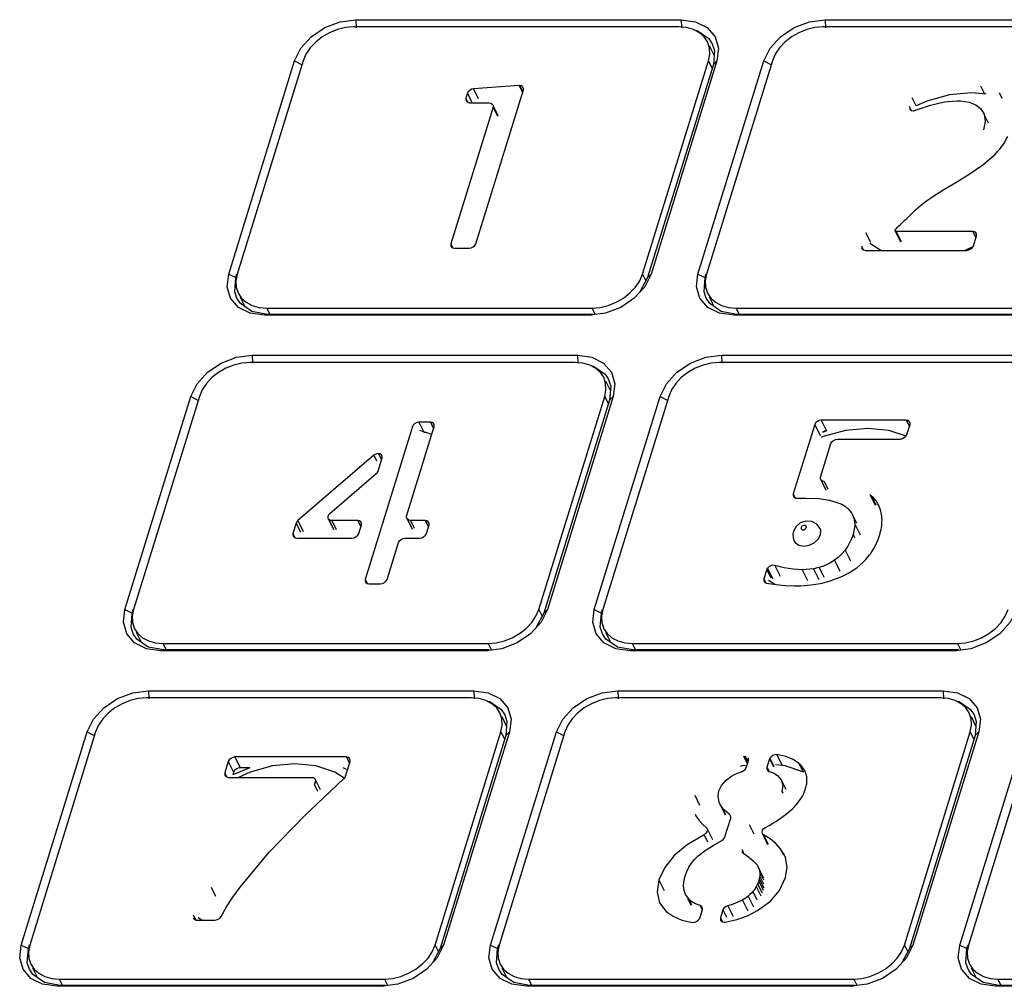
# Model space of a CAD drawing. Units: millimetres. Extents: x 136 to 1051, y 36 to 740.
# Drawn here: x 901 to 935, y 77 to 111 of the extents above; entities that cross this region are included whole.
import ezdxf

# ---------------------------------------------------------------- set-up
doc = ezdxf.new("R2010")
doc.units = ezdxf.units.MM
doc.header["$LTSCALE"] = 69.3
doc.layers.get('0').update_dxf_attribs({"linetype": 'CONTINUOUS'})
doc.layers.add('06___PRT_ALL_SURFS', color=7, linetype='CONTINUOUS')

msp = doc.modelspace()

# ---------------------------------------------------------------- linework, layer by layer
at = {"color": 7, "linetype": 'Continuous'}
for p, q in [((911.676, 110.7545), (912.2154, 110.8242)), ((912.2154, 110.8242), (912.228, 110.5432)), ((912.2154, 110.8242), (923.4524, 110.8242)), ((923.4524, 110.8242), (923.465, 110.5432)), ((927.8867, 110.7545), (928.4261, 110.8242)), ((928.4261, 110.8242), (928.4387, 110.5432)), ((928.4261, 110.8242), (939.663, 110.8242)), ((923.9166, 110.4627), (924.006, 110.4467)), ((924.006, 110.4467), (924.4052, 110.1715)), ((924.4052, 110.1715), (924.5272, 109.9879)), ((924.5272, 109.9879), (924.6015, 109.7597)), ((910.0985, 109.3986), (910.3167, 109.8391)), ((924.6015, 109.7597), (924.5649, 109.2742)), ((924.7422, 109.839), (924.6881, 109.3986)), ((926.3092, 109.3986), (926.5274, 109.8391)), ((907.8231, 102.0353), (910.0985, 109.3986)), ((910.0985, 109.3986), (910.3438, 109.2742)), ((924.5649, 109.2742), (922.2895, 101.911)), ((924.6881, 109.3986), (922.4127, 102.0353)), ((924.0338, 102.0353), (926.3092, 109.3986)), ((924.3934, 109.3986), (924.5222, 109.136)), ((924.6881, 109.3986), (924.5649, 109.2742)), ((926.3092, 109.3986), (926.5544, 109.2742)), ((917.8568, 108.5483), (917.9748, 108.3078)), ((917.8722, 108.5491), (917.9809, 108.3275)), ((933.7941, 108.5414), (933.9184, 108.2882)), ((916.0688, 108.2831), (916.0144, 108.107)), ((916.0688, 108.2831), (916.2134, 107.9884)), ((916.2781, 108.4349), (916.4421, 108.1006)), ((916.3588, 103.0783), (918.0023, 108.3965)), ((932.7158, 108.2245), (931.9389, 108.0124)), ((933.4871, 108.2963), (932.7158, 108.2245)), ((933.9849, 108.2471), (933.4871, 108.2963)), ((934.4356, 108.3078), (934.5291, 108.1173)), ((916.0144, 108.107), (916.08, 107.9733)), ((916.087, 107.9679), (916.1448, 107.9547)), ((916.1448, 107.9547), (916.823, 107.9547)), ((931.3307, 107.8308), (931.3966, 107.6966)), ((931.4236, 108.1314), (931.5559, 107.8618)), ((931.9389, 108.0124), (931.5682, 107.8422)), ((916.9533, 107.8022), (915.4936, 103.0783)), ((916.9533, 107.8022), (917.1049, 107.4933)), ((931.4033, 107.6915), (931.4611, 107.6783)), ((931.5167, 107.6855), (931.5457, 107.6945)), ((933.7976, 107.7536), (933.8893, 107.6206)), ((933.9486, 107.3113), (933.8968, 107.0178)), ((934.2541, 106.1291), (934.2708, 106.1451)), ((932.53, 104.9562), (932.9401, 105.2014)), ((929.8219, 103.4747), (929.9871, 103.138)), ((933.5264, 103.5065), (930.8782, 103.5065)), ((930.8782, 103.5065), (931.0487, 103.1591)), ((933.5264, 103.5065), (933.6353, 103.2846)), ((915.4936, 103.0783), (915.5593, 102.9444)), ((933.5491, 103.0059), (933.6567, 103.354)), ((915.566, 102.9392), (915.6237, 102.9261)), ((915.6237, 102.9261), (916.1346, 102.9261)), ((929.677, 103.0059), (929.7429, 102.8717)), ((929.7496, 102.8665), (929.8074, 102.8534)), ((929.8074, 102.8534), (933.3245, 102.8534)), ((933.2683, 102.862), (933.5368, 102.9853)), ((907.8231, 102.0353), (908.0683, 101.911)), ((908.0683, 101.911), (908.1077, 102.0384)), ((922.118, 102.0353), (922.2315, 101.804)), ((922.4127, 102.0353), (922.2895, 101.911)), ((924.0338, 102.0353), (924.279, 101.911)), ((924.279, 101.911), (924.3184, 102.0384)), ((908.0318, 101.4255), (908.0683, 101.911)), ((922.2895, 101.911), (922.026, 101.4255)), ((924.2425, 101.4255), (924.279, 101.911)), ((908.1061, 101.1973), (908.0318, 101.4255)), ((924.3168, 101.1973), (924.2425, 101.4255)), ((908.2281, 101.0137), (908.1061, 101.1973)), ((908.6273, 100.7385), (908.2281, 101.0137)), ((924.4387, 101.0137), (924.3168, 101.1973)), ((924.838, 100.7385), (924.4387, 101.0137)), ((908.5625, 100.6794), (908.1577, 100.8819)), ((909.0589, 100.6096), (908.5625, 100.6794)), ((909.1683, 100.642), (908.6273, 100.7385)), ((909.1363, 100.8603), (909.2435, 100.642)), ((920.8353, 100.6794), (920.2958, 100.6096)), ((920.3733, 100.8603), (920.4749, 100.6532)), ((924.7732, 100.6794), (924.3684, 100.8819)), ((925.2696, 100.6096), (924.7732, 100.6794)), ((925.379, 100.642), (924.838, 100.7385)), ((925.347, 100.8603), (925.4542, 100.642)), ((920.2958, 100.6096), (909.0589, 100.6096)), ((920.4052, 100.642), (909.1683, 100.642)), ((920.2958, 100.6096), (920.4052, 100.642)), ((936.5065, 100.6096), (925.2696, 100.6096)), ((936.6159, 100.642), (925.379, 100.642)), ((908.0934, 99.1612), (908.6328, 99.231)), ((908.6328, 99.231), (908.6454, 98.95)), ((908.6328, 99.231), (919.8698, 99.231)), ((919.8698, 99.231), (919.8824, 98.95)), ((924.3041, 99.1612), (924.8435, 99.231)), ((924.8435, 99.231), (936.0805, 99.231)), ((924.8435, 99.231), (924.8561, 98.95)), ((920.334, 98.8694), (920.4234, 98.8535)), ((920.4234, 98.8535), (920.8226, 98.5783)), ((920.8226, 98.5783), (920.9446, 98.3947)), ((920.9446, 98.3947), (921.0189, 98.1664)), ((906.516, 97.8053), (906.7341, 98.2458)), ((921.0189, 98.1664), (920.9824, 97.681)), ((921.1597, 98.2458), (921.1056, 97.8053)), ((922.7266, 97.8053), (922.9448, 98.2458)), ((904.2405, 90.4421), (906.516, 97.8053)), ((906.516, 97.8053), (906.7612, 97.681)), ((920.9824, 97.681), (918.7069, 90.3177)), ((921.1056, 97.8053), (918.8301, 90.4421)), ((920.4512, 90.4421), (922.7266, 97.8053)), ((920.8108, 97.8053), (920.9397, 97.5428)), ((921.1056, 97.8053), (920.9824, 97.681)), ((922.7266, 97.8053), (922.9718, 97.681)), ((931.2284, 96.9873), (928.291, 96.9873)), ((928.291, 96.9873), (928.474, 96.6143)), ((931.2284, 96.9873), (931.3371, 96.7657)), ((914.1685, 96.7649), (912.5362, 91.4827)), ((913.9687, 93.6721), (914.9245, 96.7649)), ((914.3927, 96.9172), (914.5758, 96.5442)), ((914.7943, 96.9172), (914.3927, 96.9172)), ((914.8358, 96.495), (914.4207, 96.6312)), ((914.7943, 96.9172), (914.903, 96.6956)), ((928.0663, 96.8347), (927.3257, 94.4379)), ((928.0663, 96.8347), (928.2494, 96.4618)), ((928.472, 96.619), (928.3346, 96.5615)), ((929.1332, 96.6312), (928.3563, 96.4192)), ((931.2509, 96.4869), (931.3584, 96.8347)), ((928.3563, 96.4192), (928.2841, 96.3861)), ((928.8498, 96.3344), (931.0266, 96.3344)), ((928.2648, 95.0157), (928.6252, 96.1821)), ((912.8314, 95.7727), (910.2138, 93.5144)), ((912.8314, 95.7727), (912.9238, 95.5843)), ((912.9841, 95.229), (913.1242, 95.6826)), ((912.9939, 95.8351), (913.1028, 95.6132)), ((911.3144, 93.7625), (912.9216, 95.1387)), ((928.2635, 94.9631), (928.2648, 95.0157)), ((928.2723, 94.939), (928.2635, 94.9631)), ((928.3894, 94.8634), (928.5198, 94.5977)), ((927.3257, 94.4379), (927.3903, 94.3062)), ((927.4088, 94.2941), (927.4722, 94.2858)), ((927.4722, 94.2858), (927.5688, 94.2912)), ((929.9651, 94.4187), (930.1482, 94.0458)), ((930.0211, 94.3712), (930.1745, 94.0587)), ((930.2809, 94.0334), (930.2451, 94.1)), ((930.2968, 93.9995), (930.2809, 94.0334)), ((911.2858, 93.5494), (911.264, 93.5771)), ((911.2858, 93.5494), (911.4536, 93.2074)), ((913.9678, 93.6186), (913.9687, 93.6721)), ((913.9762, 93.5963), (913.9678, 93.6186)), ((910.152, 93.4244), (910.0407, 93.0642)), ((910.152, 93.4244), (910.3042, 93.1143)), ((910.2138, 93.5144), (910.3968, 93.1415)), ((911.3823, 93.5197), (911.5348, 93.2088)), ((912.2784, 93.5197), (911.3823, 93.5197)), ((912.2784, 93.5197), (912.3873, 93.2978)), ((912.3151, 93.0642), (912.4087, 93.3672)), ((914.0991, 93.5196), (914.2279, 93.2571)), ((914.614, 93.5196), (914.0991, 93.5196)), ((914.614, 93.5196), (914.7229, 93.2977)), ((914.6508, 93.0644), (914.7443, 93.3671)), ((927.7599, 93.5002), (927.5666, 93.433)), ((929.4485, 93.3933), (929.6316, 93.0203)), ((910.0407, 93.0642), (910.1063, 92.9305)), ((910.1134, 92.9251), (910.1712, 92.912)), ((910.1712, 92.912), (912.0906, 92.912)), ((913.9113, 92.9119), (914.4261, 92.9119)), ((929.3898, 93.0384), (929.4439, 92.9282)), ((913.2921, 91.4827), (913.6866, 92.7593)), ((929.1146, 92.4944), (929.2976, 92.1215)), ((926.4322, 91.8715), (926.6153, 91.4985)), ((926.6864, 91.9678), (926.8695, 91.5948)), ((928.0214, 91.8507), (928.2044, 91.4778)), ((928.2138, 91.894), (928.3767, 91.5623)), ((928.7466, 92.1437), (928.9296, 91.7707)), ((926.4081, 91.8234), (926.3086, 91.5013)), ((926.3086, 91.5013), (926.3744, 91.3671)), ((926.4081, 91.8234), (926.5498, 91.5347)), ((927.6375, 91.819), (927.8205, 91.446)), ((912.5362, 91.4827), (912.6021, 91.3483)), ((912.6086, 91.3433), (912.6662, 91.3302)), ((912.6662, 91.3302), (913.0678, 91.3302)), ((926.3162, 91.4201), (926.3458, 91.381)), ((926.3458, 91.381), (926.4057, 91.3519)), ((926.4725, 91.4561), (926.6907, 91.3162)), ((904.2405, 90.4421), (904.4858, 90.3177)), ((904.4492, 89.8323), (904.4858, 90.3177)), ((904.4858, 90.3177), (904.5251, 90.4452)), ((918.7069, 90.3177), (918.4434, 89.8323)), ((918.5354, 90.4421), (918.6489, 90.2108)), ((918.8301, 90.4421), (918.7069, 90.3177)), ((920.4512, 90.4421), (920.6964, 90.3177)), ((920.6599, 89.8323), (920.6964, 90.3177)), ((920.6964, 90.3177), (920.7358, 90.4452)), ((904.5235, 89.6041), (904.4492, 89.8323)), ((920.7342, 89.6041), (920.6599, 89.8323)), ((904.6455, 89.4204), (904.5235, 89.6041)), ((920.8562, 89.4204), (920.7342, 89.6041)), ((904.9799, 89.0862), (904.5751, 89.2887)), ((905.0447, 89.1453), (904.6455, 89.4204)), ((905.5857, 89.0487), (905.0447, 89.1453)), ((905.5538, 89.2671), (905.6609, 89.0487)), ((916.7907, 89.2671), (916.8923, 89.0599)), ((921.1906, 89.0862), (920.7858, 89.2887)), ((921.2554, 89.1453), (920.8562, 89.4204)), ((921.7964, 89.0487), (921.2554, 89.1453)), ((921.7644, 89.2671), (921.8716, 89.0487)), ((933.0014, 89.2671), (933.103, 89.0599)), ((905.4763, 89.0164), (904.9799, 89.0862)), ((916.7132, 89.0164), (905.4763, 89.0164)), ((916.8227, 89.0487), (905.5857, 89.0487)), ((917.2527, 89.0861), (916.7132, 89.0164)), ((916.7132, 89.0164), (916.8227, 89.0487)), ((921.687, 89.0164), (921.1906, 89.0862)), ((932.9239, 89.0164), (921.687, 89.0164)), ((933.0333, 89.0487), (921.7964, 89.0487)), ((933.4634, 89.0861), (932.9239, 89.0164)), ((932.9239, 89.0164), (933.0333, 89.0487)), ((904.5108, 87.568), (905.0503, 87.6377)), ((905.0503, 87.6377), (916.2872, 87.6377)), ((905.0503, 87.6377), (905.0629, 87.3568)), ((916.2872, 87.6377), (916.2998, 87.3568)), ((920.7215, 87.568), (921.2609, 87.6377)), ((921.2609, 87.6377), (932.4979, 87.6377)), ((921.2609, 87.6377), (921.2735, 87.3568)), ((932.4979, 87.6377), (932.5105, 87.3568)), ((916.7514, 87.2762), (916.8408, 87.2602)), ((916.8408, 87.2602), (917.24, 86.9851)), ((932.9621, 87.2762), (933.0515, 87.2602)), ((933.0515, 87.2602), (933.4507, 86.9851)), ((917.24, 86.9851), (917.362, 86.8014)), ((917.362, 86.8014), (917.4363, 86.5732)), ((933.4507, 86.9851), (933.5727, 86.8014)), ((933.5727, 86.8014), (933.647, 86.5732)), ((902.9334, 86.2121), (903.1515, 86.6526)), ((917.4363, 86.5732), (917.3998, 86.0878)), ((917.5771, 86.6525), (917.523, 86.2121)), ((919.144, 86.2121), (919.3622, 86.6526)), ((933.647, 86.5732), (933.6104, 86.0878)), ((933.7878, 86.6525), (933.7337, 86.2121)), ((900.658, 78.8488), (902.9334, 86.2121)), ((902.9334, 86.2121), (903.1786, 86.0878)), ((917.3998, 86.0878), (915.1244, 78.7245)), ((917.523, 86.2121), (915.2476, 78.8488)), ((916.8686, 78.8488), (919.144, 86.2121)), ((917.2282, 86.2121), (917.3571, 85.9496)), ((917.523, 86.2121), (917.3998, 86.0878)), ((919.144, 86.2121), (919.3893, 86.0878)), ((933.6104, 86.0878), (931.335, 78.7245)), ((933.7337, 86.2121), (931.4582, 78.8488)), ((933.0793, 78.8488), (935.3547, 86.2121)), ((933.4389, 86.2121), (933.5677, 85.9496)), ((933.7337, 86.2121), (933.6104, 86.0878)), ((925.6038, 85.3852), (925.7417, 85.1042)), ((925.6528, 85.3907), (925.7617, 85.1688)), ((926.7581, 85.4311), (926.9411, 85.0581)), ((907.8082, 85.1938), (907.6857, 84.7973)), ((907.8082, 85.1938), (907.9913, 84.8209)), ((908.0347, 85.3476), (908.2178, 84.9747)), ((911.8875, 85.3476), (908.0347, 85.3476)), ((911.863, 84.6903), (912.0186, 85.1938)), ((911.8875, 85.3476), (911.9971, 85.1242)), ((925.5507, 85.038), (925.4899, 85.0214)), ((925.7263, 85.0544), (925.5507, 85.038)), ((925.702, 84.9757), (925.7831, 85.2382)), ((926.5059, 85.2804), (926.4172, 84.9934)), ((926.5059, 85.2804), (926.6369, 85.0135)), ((926.5155, 85.3045), (926.6542, 85.022)), ((927.0488, 85.038), (926.7124, 85.0713)), ((927.6947, 84.826), (927.0488, 85.038)), ((927.5201, 85.1239), (927.6629, 84.8328)), ((907.6857, 84.7973), (907.7521, 84.662)), ((908.5568, 84.9747), (907.9618, 84.7256)), ((907.9913, 84.8209), (907.9618, 84.7256)), ((908.563, 84.826), (908.1657, 84.6435)), ((908.5568, 84.9747), (908.2178, 84.9747)), ((911.8982, 84.9199), (911.7736, 84.9747)), ((926.4172, 84.9934), (926.4904, 84.8444)), ((926.4247, 84.9094), (926.4458, 84.8789)), ((926.4458, 84.8789), (926.4972, 84.8477)), ((926.7111, 84.7553), (926.7941, 84.6955)), ((926.7941, 84.6955), (926.9198, 84.537)), ((927.7902, 84.6662), (927.7752, 84.7388)), ((907.7589, 84.6568), (907.8171, 84.6435)), ((907.8171, 84.6435), (910.6934, 84.6435)), ((910.4286, 83.3034), (911.8059, 84.6043)), ((910.773, 84.4086), (910.8936, 84.1629)), ((910.7809, 84.6204), (910.8114, 84.5853)), ((926.9198, 84.537), (926.9624, 84.3636)), ((926.9624, 84.3636), (926.9317, 84.1531)), ((923.9252, 84.0227), (924.091, 83.6849)), ((926.9317, 84.1531), (926.9606, 84.0943)), ((924.8555, 83.6129), (924.7852, 83.7239)), ((923.9323, 83.3703), (923.945, 83.3445)), ((923.9323, 83.3703), (923.9444, 83.3443)), ((923.9444, 83.3443), (923.9627, 83.3095)), ((924.9338, 83.5243), (924.8555, 83.6129)), ((924.8555, 83.6129), (924.981, 83.3572)), ((925.0257, 83.4396), (924.9338, 83.5243)), ((925.1278, 83.3572), (925.0257, 83.4396)), ((925.1573, 83.3209), (925.1278, 83.3572)), ((925.1278, 83.3572), (925.1479, 83.3163)), ((923.9627, 83.3095), (923.9805, 83.2795)), ((924.1916, 83.0243), (924.3271, 82.9031)), ((924.9635, 82.5859), (925.1636, 83.2333)), ((925.8047, 83.0111), (925.9606, 82.6934)), ((924.2427, 82.6568), (924.3636, 82.4104)), ((924.3545, 82.8687), (924.5375, 82.4957)), ((926.2575, 82.7014), (926.249, 82.7525)), ((926.2575, 82.7014), (926.4405, 82.3284)), ((926.5273, 82.5136), (926.3001, 82.6586)), ((926.3001, 82.6586), (926.4579, 82.337)), ((924.5545, 82.2909), (924.8577, 82.4654)), ((926.7207, 82.3571), (926.5273, 82.5136)), ((926.8775, 82.1897), (926.7207, 82.3571)), ((924.0401, 81.9283), (924.2798, 82.1127)), ((924.2798, 82.1127), (924.5545, 82.2909)), ((925.5427, 82.1634), (925.6017, 82.0433)), ((925.5848, 82.0351), (925.7759, 81.9013)), ((927.0141, 81.9753), (926.8775, 82.1897)), ((926.8775, 82.1897), (926.9888, 81.9629)), ((927.0579, 81.8731), (927.0141, 81.9753)), ((926.1387, 81.4919), (926.2981, 81.1671)), ((926.1615, 81.406), (926.1677, 81.3609)), ((926.1677, 81.3609), (926.2933, 81.105)), ((922.6858, 81.1069), (922.8689, 80.7339)), ((926.0947, 80.9629), (926.2457, 80.6553)), ((926.1307, 81.0616), (926.2864, 80.7444)), ((926.1571, 81.167), (926.1519, 81.1412)), ((926.1519, 81.1412), (926.3073, 80.8246)), ((926.165, 81.2176), (926.2919, 80.9591)), ((907.213, 80.8511), (907.364, 80.5434)), ((925.9281, 80.6954), (926.0659, 80.4145)), ((926.049, 80.8689), (926.2037, 80.5536)), ((922.7097, 80.3102), (922.9399, 80.0103)), ((923.8146, 80.3532), (923.7022, 80.4553)), ((923.7022, 80.4553), (923.8089, 80.2379)), ((925.5693, 80.4045), (925.7523, 80.0316)), ((925.7681, 80.5405), (925.9512, 80.1676)), ((924.0965, 79.7803), (924.1845, 80.0652)), ((924.1051, 80.2106), (924.178, 80.062)), ((924.8929, 80.0606), (924.8091, 79.7894)), ((924.8929, 80.0606), (925.0154, 79.8111)), ((925.0659, 80.2069), (925.2489, 79.8339)), ((906.5909, 79.7833), (906.6257, 79.7396)), ((906.5912, 79.8965), (906.6791, 79.7174)), ((906.6257, 79.7396), (906.6768, 79.7162)), ((906.7102, 79.7136), (907.3505, 79.7136)), ((906.769, 79.8053), (906.9007, 79.7208)), ((924.8091, 79.7894), (924.875, 79.6551)), ((924.8815, 79.6501), (924.9391, 79.6369)), ((900.658, 78.8488), (900.9032, 78.7245)), ((900.8666, 78.2391), (900.9032, 78.7245)), ((900.9032, 78.7245), (900.9426, 78.8519)), ((915.1244, 78.7245), (914.8608, 78.239)), ((914.9528, 78.8488), (915.0663, 78.6176)), ((915.2476, 78.8488), (915.1244, 78.7245)), ((916.8686, 78.8488), (917.1138, 78.7245)), ((917.0773, 78.2391), (917.1138, 78.7245)), ((917.1138, 78.7245), (917.1532, 78.8519)), ((931.335, 78.7245), (931.0715, 78.239)), ((931.1635, 78.8488), (931.277, 78.6176)), ((931.4582, 78.8488), (931.335, 78.7245)), ((933.0793, 78.8488), (933.3245, 78.7245)), ((933.288, 78.2391), (933.3245, 78.7245)), ((933.3245, 78.7245), (933.3639, 78.8519)), ((900.941, 78.0108), (900.8666, 78.2391)), ((917.1516, 78.0108), (917.0773, 78.2391)), ((933.3623, 78.0108), (933.288, 78.2391)), ((901.0629, 77.8272), (900.941, 78.0108)), ((917.2736, 77.8272), (917.1516, 78.0108)), ((933.4842, 77.8272), (933.3623, 78.0108)), ((901.3973, 77.4929), (900.9925, 77.6954)), ((901.4622, 77.552), (901.0629, 77.8272)), ((902.0031, 77.4555), (901.4622, 77.552)), ((901.9712, 77.6738), (902.0783, 77.4555)), ((913.2081, 77.6738), (913.3098, 77.4667)), ((917.608, 77.4929), (917.2032, 77.6954)), ((917.6728, 77.552), (917.2736, 77.8272)), ((918.2138, 77.4555), (917.6728, 77.552)), ((918.1819, 77.6738), (918.289, 77.4555)), ((929.4188, 77.6738), (929.5204, 77.4667)), ((933.8187, 77.4929), (933.4139, 77.6954)), ((933.8835, 77.552), (933.4842, 77.8272)), ((934.4245, 77.4555), (933.8835, 77.552)), ((934.3925, 77.6738), (934.4997, 77.4555)), ((901.8937, 77.4232), (901.3973, 77.4929)), ((913.1307, 77.4232), (901.8937, 77.4232)), ((913.2401, 77.4555), (902.0031, 77.4555)), ((913.6701, 77.4929), (913.1307, 77.4232)), ((913.1307, 77.4232), (913.2401, 77.4555)), ((918.1044, 77.4232), (917.608, 77.4929)), ((929.3413, 77.4232), (918.1044, 77.4232)), ((929.4508, 77.4555), (918.2138, 77.4555)), ((929.8808, 77.4929), (929.3413, 77.4232)), ((929.3413, 77.4232), (929.4508, 77.4555)), ((934.3151, 77.4232), (933.8187, 77.4929)), ((945.552, 77.4232), (934.3151, 77.4232)), ((945.6614, 77.4555), (934.4245, 77.4555))]:
    msp.add_line(p, q, dxfattribs=at)
for points in [[(910.3167, 109.8391), (910.6776, 110.2365), (911.1461, 110.552), (911.676, 110.7545)], [(923.4524, 110.8242), (923.9488, 110.7545), (924.3536, 110.5519)], [(924.3536, 110.5519), (924.627, 110.2365), (924.7422, 109.839)], [(926.5274, 109.8391), (926.8883, 110.2365), (927.3567, 110.552), (927.8867, 110.7545)], [(917.8722, 108.5491), (917.8672, 108.5489), (917.862, 108.5486), (916.2781, 108.4349)], [(917.9948, 108.4725), (917.9765, 108.5002), (917.9298, 108.5359), (917.8722, 108.5491)], [(916.2781, 108.4349), (916.2152, 108.4189), (916.1513, 108.3829), (916.0985, 108.3344), (916.0688, 108.2831)], [(918.0023, 108.3965), (918.0031, 108.4502), (917.9948, 108.4725)], [(916.0144, 108.107), (916.0135, 108.0535), (916.0218, 108.0314)], [(916.0218, 108.0314), (916.0402, 108.0036), (916.087, 107.9679)], [(916.823, 107.9547), (916.8808, 107.9415), (916.9275, 107.9058), (916.9459, 107.878)], [(916.9459, 107.878), (916.9542, 107.8557), (916.9533, 107.8022)], [(931.5457, 107.6945), (932.0642, 107.8701), (932.5458, 107.9828), (932.9785, 108.0216)], [(932.9785, 108.0216), (933.0186, 108.0212), (933.0589, 108.0201), (933.0994, 108.0185)], [(933.0994, 108.0185), (933.3963, 107.9755), (933.6308, 107.8831), (933.7976, 107.7536)], [(931.3382, 107.755), (931.3565, 107.7272), (931.4033, 107.6915)], [(931.4611, 107.6783), (931.4881, 107.6801), (931.5167, 107.6855)], [(933.8893, 107.6206), (933.915, 107.558), (933.9486, 107.3113)], [(934.4553, 106.3467), (934.5095, 106.4165), (934.5609, 106.4886), (934.609, 106.5625)], [(934.609, 106.5625), (934.6536, 106.6373), (934.6949, 106.7142), (934.7326, 106.7925)], [(932.9401, 105.2014), (933.4329, 105.5073), (933.8778, 105.8136), (934.2541, 106.1291)], [(934.2708, 106.1451), (934.3341, 106.2091), (934.3957, 106.2764), (934.4553, 106.3467)], [(932.0614, 104.6592), (932.2125, 104.7592), (932.3688, 104.8581), (932.53, 104.9562)], [(931.4098, 104.1143), (931.4804, 104.1817), (931.5515, 104.2488), (931.6281, 104.3194), (931.7184, 104.3992), (931.8179, 104.4815), (931.9265, 104.5643), (932.0614, 104.6592)], [(931.0121, 103.7368), (931.1005, 103.8198), (931.1477, 103.8642), (931.1957, 103.9098), (931.2448, 103.9565), (931.4098, 104.1143)], [(930.9122, 103.638), (930.941, 103.6678), (930.9745, 103.7009), (931.0121, 103.7368)], [(930.8422, 103.5205), (930.8397, 103.5319), (930.8478, 103.5557), (930.8647, 103.5822), (930.8884, 103.6117), (930.9122, 103.638)], [(930.8782, 103.5065), (930.8489, 103.5124), (930.8422, 103.5205)], [(933.6493, 103.4298), (933.6309, 103.4576), (933.5841, 103.4933), (933.5264, 103.5065)], [(933.6567, 103.354), (933.6576, 103.4076), (933.6493, 103.4298)], [(915.4936, 103.0783), (915.4927, 103.0248), (915.501, 103.0027)], [(916.1346, 102.9261), (916.2004, 102.9393), (916.2691, 102.9749), (916.3266, 103.0249), (916.3588, 103.0783)], [(929.9686, 103.1048), (930.3473, 102.862), (930.3735, 102.8534)], [(915.501, 103.0027), (915.5193, 102.9749), (915.566, 102.9392)], [(929.6845, 102.9301), (929.7028, 102.9023), (929.7496, 102.8665)], [(933.3245, 102.8534), (933.3905, 102.8666), (933.4593, 102.9023), (933.5169, 102.9523), (933.5491, 103.0059)], [(908.1577, 100.8819), (907.8843, 101.1974), (907.769, 101.5948), (907.8231, 102.0353)], [(922.4127, 102.0353), (922.1946, 101.5948), (921.8336, 101.1973)], [(924.3684, 100.8819), (924.0949, 101.1974), (923.9797, 101.5948), (924.0338, 102.0353)], [(921.8336, 101.1973), (921.3652, 100.8819), (920.8353, 100.6794)], [(906.7341, 98.2458), (907.0951, 98.6433), (907.5635, 98.9587), (908.0934, 99.1612)], [(919.8698, 99.231), (920.3662, 99.1612), (920.771, 98.9587)], [(922.9448, 98.2458), (923.3057, 98.6433), (923.7741, 98.9587), (924.3041, 99.1612)], [(920.771, 98.9587), (921.0444, 98.6432), (921.1597, 98.2458)], [(928.291, 96.9873), (928.225, 96.974), (928.1562, 96.9383), (928.0985, 96.8883), (928.0663, 96.8347)], [(931.351, 96.9107), (931.3327, 96.9384), (931.286, 96.9741), (931.2284, 96.9873)], [(914.3927, 96.9172), (914.3269, 96.904), (914.2582, 96.8684), (914.2006, 96.8184), (914.1685, 96.7649)], [(914.917, 96.8406), (914.8987, 96.8684), (914.852, 96.904), (914.7943, 96.9172)], [(914.9245, 96.7649), (914.9253, 96.8185), (914.917, 96.8406)], [(928.4486, 96.6092), (928.4073, 96.6008), (928.3392, 96.5654), (928.3346, 96.5615)], [(931.2213, 96.4376), (930.6314, 96.6312), (929.9045, 96.7031), (929.1332, 96.6312)], [(931.3584, 96.8347), (931.3593, 96.8884), (931.351, 96.9107)], [(928.6252, 96.1821), (928.6574, 96.2356), (928.7149, 96.2855), (928.7839, 96.3212), (928.8498, 96.3344)], [(931.0266, 96.3344), (931.0924, 96.3475), (931.1611, 96.3832), (931.2187, 96.4333), (931.2509, 96.4869)], [(912.9939, 95.8351), (912.9384, 95.8274), (912.8803, 95.8052), (912.8314, 95.7727)], [(913.1168, 95.7584), (913.0984, 95.7862), (913.0516, 95.822), (912.9939, 95.8351)], [(913.1242, 95.6826), (913.1251, 95.7362), (913.1168, 95.7584)], [(912.9216, 95.1387), (912.9486, 95.166), (912.9702, 95.1973), (912.9841, 95.229)], [(928.3894, 94.8634), (928.3334, 94.8778), (928.2886, 94.9136), (928.2723, 94.939)], [(927.3257, 94.4379), (927.326, 94.3799), (927.3331, 94.3621)], [(927.3331, 94.3621), (927.3576, 94.3275), (927.4088, 94.2941)], [(927.5688, 94.2912), (927.666, 94.2945), (927.7611, 94.2956)], [(927.7611, 94.2956), (928.1938, 94.2776), (928.5776, 94.2207), (928.9018, 94.1202)], [(930.0211, 94.3712), (930.0027, 94.3875), (929.9841, 94.4034), (929.9651, 94.4187)], [(930.2451, 94.1), (930.1827, 94.1944), (930.1078, 94.2854), (930.0211, 94.3712)], [(928.9018, 94.1202), (928.9696, 94.0897), (929.033, 94.0566), (929.0919, 94.0213)], [(929.0919, 94.0213), (929.1155, 94.0056), (929.1382, 93.9896), (929.1601, 93.9732)], [(929.1601, 93.9732), (929.1758, 93.961), (929.1912, 93.9483), (929.2064, 93.9352)], [(929.2064, 93.9352), (929.3351, 93.7838), (929.3732, 93.7152)], [(930.3665, 93.7816), (930.3375, 93.8927), (930.2968, 93.9995)], [(911.2542, 93.65), (911.2741, 93.7115), (911.3144, 93.7625)], [(911.264, 93.5771), (911.2581, 93.5917), (911.2542, 93.65)], [(911.3823, 93.5197), (911.346, 93.5232), (911.3126, 93.5335), (911.2858, 93.5494)], [(914.0991, 93.5196), (914.0413, 93.5328), (913.9945, 93.5685), (913.9762, 93.5963)], [(929.3732, 93.7152), (929.4199, 93.5949), (929.4485, 93.3933)], [(930.3888, 93.6041), (930.3841, 93.6651), (930.3766, 93.7243), (930.3665, 93.7816)], [(930.3853, 93.4151), (930.3894, 93.4782), (930.3905, 93.5413), (930.3888, 93.6041)], [(910.2138, 93.5144), (910.1874, 93.4875), (910.1659, 93.4564), (910.152, 93.4244)], [(912.4013, 93.443), (912.3829, 93.4708), (912.3361, 93.5065), (912.2784, 93.5197)], [(912.4087, 93.3672), (912.4096, 93.4208), (912.4013, 93.443)], [(914.7369, 93.4429), (914.7185, 93.4707), (914.6717, 93.5064), (914.614, 93.5196)], [(914.7443, 93.3671), (914.7452, 93.4207), (914.7369, 93.4429)], [(927.5666, 93.433), (927.4194, 93.3063), (927.3337, 93.1451)], [(927.7781, 93.2757), (927.7747, 93.3218), (927.7373, 93.3502), (927.6803, 93.3501), (927.6255, 93.3216), (927.5939, 93.2757)], [(927.5939, 93.2757), (927.5972, 93.2296), (927.6346, 93.2011), (927.6916, 93.2012), (927.7464, 93.2298), (927.7781, 93.2757)], [(928.2568, 93.2473), (928.1438, 93.3927), (927.9682, 93.4865), (927.7599, 93.5002)], [(928.2685, 93.027), (928.2798, 93.1769), (928.2566, 93.2472)], [(929.4485, 93.3933), (929.4422, 93.2813), (929.4225, 93.1627), (929.3898, 93.0384)], [(930.3321, 93.109), (930.3407, 93.1442), (930.3488, 93.1792), (930.3562, 93.2137)], [(930.3562, 93.2137), (930.3687, 93.2823), (930.3784, 93.3494), (930.3853, 93.4151)], [(910.0407, 93.0642), (910.0398, 93.0107), (910.0481, 92.9887)], [(910.0481, 92.9887), (910.0665, 92.9608), (910.1134, 92.9251)], [(912.0906, 92.912), (912.1565, 92.9252), (912.2254, 92.9608), (912.283, 93.0108), (912.3151, 93.0642)], [(913.6866, 92.7593), (913.7189, 92.813), (913.7765, 92.863), (913.8454, 92.8987), (913.9113, 92.9119)], [(914.4261, 92.9119), (914.4921, 92.9251), (914.5609, 92.9608), (914.6186, 93.0108), (914.6508, 93.0644)], [(927.3337, 93.1451), (927.3133, 93.0301), (927.322, 92.9156), (927.3591, 92.8068)], [(927.3594, 92.8069), (927.3968, 92.7501), (927.5199, 92.6652), (927.6869, 92.6354), (927.8724, 92.6652), (928.048, 92.7501), (928.1871, 92.8771), (928.2685, 93.027)], [(929.3898, 93.0384), (929.3177, 92.8428), (929.2256, 92.6605), (929.1146, 92.4944)], [(930.23, 92.8024), (930.243, 92.8347), (930.2556, 92.8673), (930.2676, 92.9003)], [(930.2676, 92.9003), (930.2794, 92.9335), (930.2907, 92.967), (930.3015, 93.0008)], [(930.3015, 93.0008), (930.3124, 93.0372), (930.3226, 93.0732), (930.3321, 93.109)], [(930.0376, 92.4388), (930.0741, 92.496), (930.109, 92.5547), (930.1421, 92.6149)], [(930.1421, 92.6149), (930.1731, 92.6761), (930.2024, 92.7386), (930.23, 92.8024)], [(929.1146, 92.4944), (929.0036, 92.3645), (928.8786, 92.2459), (928.7466, 92.1437)], [(929.6249, 91.9762), (929.7281, 92.069), (929.826, 92.1687), (929.9168, 92.2734)], [(929.9168, 92.2734), (929.9598, 92.3287), (930.0001, 92.3839), (930.0376, 92.4388)], [(926.4322, 91.8715), (926.4221, 91.8553), (926.4141, 91.8392), (926.4081, 91.8234)], [(926.6864, 91.9678), (926.6245, 91.9721), (926.5511, 91.954), (926.4814, 91.918), (926.4322, 91.8715)], [(927.6375, 91.819), (927.3242, 91.8351), (927.006, 91.8845), (926.6864, 91.9678)], [(928.0214, 91.8507), (927.8965, 91.833), (927.7683, 91.8224), (927.6375, 91.819)], [(928.2138, 91.894), (928.151, 91.8777), (928.0868, 91.8633), (928.0214, 91.8507)], [(928.7466, 92.1437), (928.5827, 92.0434), (928.4009, 91.958), (928.2138, 91.894)], [(929.267, 91.7231), (929.3957, 91.8041), (929.5153, 91.8888), (929.6249, 91.9762)], [(926.3086, 91.5013), (926.3092, 91.437), (926.3162, 91.4201)], [(928.032, 91.3057), (928.3239, 91.3586), (928.5998, 91.4311), (928.8569, 91.5218)], [(928.8569, 91.5218), (928.9983, 91.5825), (929.1357, 91.65), (929.267, 91.7231)], [(912.5362, 91.4827), (912.5353, 91.429), (912.5436, 91.4068)], [(912.5436, 91.4068), (912.5619, 91.379), (912.6086, 91.3433)], [(913.0678, 91.3302), (913.1336, 91.3434), (913.2023, 91.379), (913.2599, 91.4291), (913.2921, 91.4827)], [(926.4057, 91.3519), (926.7291, 91.3023), (927.0472, 91.2711), (927.3593, 91.2603)], [(927.3593, 91.2603), (927.5887, 91.2653), (927.8132, 91.2803), (928.032, 91.3057)], [(904.5751, 89.2887), (904.3017, 89.6041), (904.1864, 90.0016), (904.2405, 90.4421)], [(918.8301, 90.4421), (918.612, 90.0015), (918.251, 89.6041)], [(920.7858, 89.2887), (920.5124, 89.6041), (920.3971, 90.0016), (920.4512, 90.4421)], [(935.0408, 90.4421), (934.8227, 90.0015), (934.4617, 89.6041)], [(918.251, 89.6041), (917.7826, 89.2886), (917.2527, 89.0861)], [(934.4617, 89.6041), (933.9933, 89.2886), (933.4634, 89.0861)], [(903.1515, 86.6526), (903.5125, 87.0501), (903.9809, 87.3655), (904.5108, 87.568)], [(916.2872, 87.6377), (916.7836, 87.568), (917.1884, 87.3655)], [(919.3622, 86.6526), (919.7232, 87.0501), (920.1916, 87.3655), (920.7215, 87.568)], [(932.4979, 87.6377), (932.9943, 87.568), (933.3991, 87.3655)], [(917.1884, 87.3655), (917.4618, 87.05), (917.5771, 86.6525)], [(933.3991, 87.3655), (933.6725, 87.05), (933.7878, 86.6525)], [(926.7581, 85.4311), (926.6929, 85.4263), (926.6206, 85.3987), (926.5563, 85.3551), (926.5155, 85.3045)], [(927.5201, 85.1239), (927.318, 85.2598), (927.0641, 85.3634), (926.7581, 85.4311)], [(908.0347, 85.3476), (907.9682, 85.3343), (907.8988, 85.2983), (907.8407, 85.2479), (907.8082, 85.1938)], [(911.8129, 84.6151), (911.484, 84.826), (910.8381, 85.038), (910.1113, 85.1099), (909.34, 85.038), (908.563, 84.826)], [(912.0111, 85.2704), (911.9927, 85.2984), (911.9456, 85.3344), (911.8875, 85.3476)], [(912.0186, 85.1938), (912.0195, 85.248), (912.0111, 85.2704)], [(925.7831, 85.2382), (925.784, 85.2918), (925.7757, 85.314)], [(926.5155, 85.3045), (926.5119, 85.2967), (926.5087, 85.2886), (926.5059, 85.2804)], [(927.6826, 84.9436), (927.6365, 85.0061), (927.5823, 85.0663), (927.5201, 85.1239)], [(907.6857, 84.7973), (907.6848, 84.7432), (907.6932, 84.7208)], [(907.6932, 84.7208), (907.7117, 84.6928), (907.7589, 84.6568)], [(908.2178, 84.9747), (908.1505, 84.9611), (908.0818, 84.9253), (908.0245, 84.8757), (907.9913, 84.8209)], [(911.8059, 84.6043), (911.8308, 84.6311), (911.8504, 84.6608), (911.863, 84.6903)], [(925.1872, 84.6803), (925.1981, 84.6868), (925.2089, 84.693), (925.2198, 84.699)], [(925.2198, 84.699), (925.3196, 84.75), (925.4275, 84.795), (925.5414, 84.8326)], [(925.5414, 84.8326), (925.6091, 84.865), (925.6683, 84.9176), (925.702, 84.9757)], [(926.4172, 84.9934), (926.4159, 84.9328), (926.4247, 84.9094)], [(926.4972, 84.8477), (926.612, 84.8066), (926.7111, 84.7553)], [(927.7279, 84.8646), (927.721, 84.8784), (927.6826, 84.9436)], [(927.7752, 84.7388), (927.752, 84.8097), (927.7279, 84.8646)], [(910.6934, 84.6435), (910.7246, 84.6409), (910.7547, 84.633), (910.7809, 84.6204)], [(910.8114, 84.5853), (910.8234, 84.5234), (910.8093, 84.4615), (910.773, 84.4086)], [(924.7592, 84.1763), (924.8489, 84.36), (925.0027, 84.5408), (925.1872, 84.6803)], [(927.7499, 84.2534), (927.7623, 84.2964), (927.7732, 84.34), (927.7826, 84.3841)], [(927.7826, 84.3841), (927.7893, 84.4252), (927.7943, 84.4667), (927.7975, 84.5086)], [(927.7975, 84.5086), (927.7979, 84.589), (927.7902, 84.6662)], [(924.7852, 83.7239), (924.7598, 83.7851), (924.7286, 83.9782), (924.7592, 84.1763)], [(927.5629, 83.873), (927.6038, 83.9359), (927.6406, 83.9988), (927.6732, 84.0612)], [(927.6732, 84.0612), (927.6882, 84.0926), (927.7024, 84.1244), (927.7157, 84.1568)], [(927.7157, 84.1568), (927.7281, 84.1893), (927.7395, 84.2215), (927.7499, 84.2534)], [(927.2421, 83.5094), (927.3052, 83.5691), (927.3643, 83.6291), (927.4193, 83.6892)], [(927.4193, 83.6892), (927.4713, 83.7507), (927.5191, 83.812), (927.5629, 83.873)], [(926.7406, 83.1322), (926.9237, 83.2545), (927.0913, 83.3804), (927.2421, 83.5094)], [(908.221, 80.8543), (909.2224, 82.0552), (910.4286, 83.3034)], [(923.9805, 83.2795), (924.0749, 83.1495), (924.1916, 83.0243)], [(925.1636, 83.2333), (925.1686, 83.2799), (925.1573, 83.3209)], [(926.3618, 82.9143), (926.4929, 82.9852), (926.6192, 83.0578), (926.7406, 83.1322)], [(924.2427, 82.6568), (923.6583, 82.3167), (923.2061, 81.9418), (922.8841, 81.5339), (922.6858, 81.1069)], [(924.3545, 82.8687), (924.361, 82.8172), (924.3403, 82.7559), (924.2981, 82.6981), (924.2427, 82.6568)], [(924.3271, 82.9031), (924.3378, 82.893), (924.347, 82.8814), (924.3545, 82.8687)], [(926.249, 82.7525), (926.2676, 82.8139), (926.3078, 82.8721), (926.3618, 82.9143)], [(926.3001, 82.6586), (926.2825, 82.6709), (926.2682, 82.6854), (926.2575, 82.7014)], [(924.8577, 82.4654), (924.9038, 82.4987), (924.9414, 82.5415), (924.9635, 82.5859)], [(925.5493, 82.0763), (925.5531, 82.0691), (925.5848, 82.0351)], [(923.5875, 81.2237), (923.647, 81.3869), (923.7221, 81.5401), (923.8122, 81.6813)], [(923.8122, 81.6813), (923.8629, 81.747), (923.9166, 81.809), (923.973, 81.8669)], [(923.973, 81.8669), (923.9949, 81.8874), (924.0173, 81.9079), (924.0401, 81.9283)], [(925.7759, 81.9013), (925.9436, 81.7638), (926.0741, 81.6156)], [(927.0588, 81.1779), (927.1157, 81.5386), (927.0579, 81.8731)], [(926.0741, 81.6156), (926.0996, 81.5751), (926.1176, 81.5414)], [(926.1176, 81.5414), (926.1213, 81.5338), (926.1387, 81.4919)], [(926.1387, 81.4919), (926.1518, 81.4499), (926.1615, 81.406)], [(926.1677, 81.3609), (926.1703, 81.315), (926.1694, 81.2672), (926.165, 81.2176)], [(922.6858, 81.1069), (922.6211, 80.6793), (922.7097, 80.3102)], [(923.5352, 80.8937), (923.5398, 80.9977), (923.5573, 81.108), (923.5875, 81.2237)], [(926.0947, 80.9629), (926.0805, 80.931), (926.0652, 80.8996), (926.049, 80.8689)], [(926.0911, 80.0373), (926.5374, 80.3658), (926.8524, 80.7372), (927.0588, 81.1779)], [(926.1307, 81.0616), (926.1198, 81.0282), (926.1078, 80.9953), (926.0947, 80.9629)], [(926.1519, 81.1412), (926.1458, 81.115), (926.1387, 81.0885), (926.1307, 81.0616)], [(926.165, 81.2176), (926.1615, 81.1925), (926.1571, 81.167)], [(907.5652, 79.8393), (907.7523, 80.1688), (907.9719, 80.5074), (908.221, 80.8543)], [(923.6051, 80.6007), (923.5561, 80.7345), (923.5352, 80.8937)], [(925.9281, 80.6954), (925.8793, 80.6419), (925.8257, 80.59), (925.7681, 80.5405)], [(926.049, 80.8689), (926.0122, 80.8079), (925.9717, 80.75), (925.9281, 80.6954)], [(923.7022, 80.4553), (923.6137, 80.5837), (923.6051, 80.6007)], [(924.1051, 80.2106), (923.9525, 80.2697), (923.8146, 80.3532)], [(925.5693, 80.4045), (925.4153, 80.3254), (925.245, 80.258), (925.0659, 80.2069)], [(925.7681, 80.5405), (925.7066, 80.4935), (925.6402, 80.4481), (925.5693, 80.4045)], [(922.9399, 80.0103), (923.1772, 79.8425), (923.4773, 79.7146), (923.8433, 79.6302)], [(924.1771, 80.1489), (924.1564, 80.179), (924.1051, 80.2106)], [(924.1845, 80.0652), (924.1859, 80.1252), (924.1771, 80.1489)], [(925.0659, 80.2069), (924.9938, 80.1757), (924.9295, 80.1215), (924.8929, 80.0606)], [(924.9743, 79.6398), (925.3735, 79.7287), (925.7495, 79.864), (926.0911, 80.0373)], [(906.6768, 79.7162), (906.6873, 79.7146), (906.6985, 79.7138), (906.7102, 79.7136)], [(907.3505, 79.7136), (907.4312, 79.7313), (907.5121, 79.7785), (907.5652, 79.8393)], [(923.8433, 79.6302), (923.9081, 79.6344), (923.9803, 79.6614), (924.0449, 79.7047), (924.0863, 79.7551)], [(924.0863, 79.7551), (924.0902, 79.7636), (924.0937, 79.772), (924.0965, 79.7803)], [(924.8091, 79.7894), (924.8082, 79.7358), (924.8166, 79.7135)], [(924.8166, 79.7135), (924.8348, 79.6858), (924.8815, 79.6501)], [(924.9391, 79.6369), (924.9505, 79.6373), (924.9623, 79.6382), (924.9743, 79.6398)], [(900.9925, 77.6954), (900.7191, 78.0109), (900.6038, 78.4084), (900.658, 78.8488)], [(915.2476, 78.8488), (915.0294, 78.4083), (914.6684, 78.0108)], [(917.2032, 77.6954), (916.9298, 78.0109), (916.8145, 78.4084), (916.8686, 78.8488)], [(931.4582, 78.8488), (931.2401, 78.4083), (930.8791, 78.0108)], [(933.4139, 77.6954), (933.1405, 78.0109), (933.0252, 78.4084), (933.0793, 78.8488)], [(914.6684, 78.0108), (914.2, 77.6954), (913.6701, 77.4929)], [(930.8791, 78.0108), (930.4107, 77.6954), (929.8808, 77.4929)]]:
    msp.add_lwpolyline(points, dxfattribs=at)
at = {"layer": '06___PRT_ALL_SURFS', "color": 7, "linetype": 'Continuous'}
for p, q in [((923.3749, 110.5736), (912.138, 110.5736)), ((939.5856, 110.5736), (928.3486, 110.5736)), ((924.4194, 109.935), (924.5887, 109.5901)), ((924.3934, 109.3986), (924.4377, 109.6278)), ((910.3933, 109.3986), (908.1179, 102.0353)), ((922.118, 102.0353), (924.3934, 109.3986)), ((926.6039, 109.3986), (924.3285, 102.0353)), ((917.129, 107.5051), (916.9774, 107.814)), ((934.0722, 107.2476), (933.8891, 107.6205)), ((930.8416, 103.5202), (931.0246, 103.1473)), ((908.2138, 101.2502), (908.382, 100.9076)), ((924.4245, 101.2502), (924.5926, 100.9076)), ((909.1363, 100.8603), (920.3733, 100.8603)), ((925.347, 100.8603), (936.584, 100.8603)), ((919.7923, 98.9803), (908.5554, 98.9803)), ((936.003, 98.9803), (924.7661, 98.9803)), ((920.8368, 98.3418), (921.0061, 97.9969)), ((920.8108, 97.8053), (920.8551, 98.0346)), ((906.8107, 97.8053), (904.5353, 90.4421)), ((918.5354, 90.4421), (920.8108, 97.8053)), ((923.0214, 97.8053), (920.7459, 90.4421)), ((928.2722, 94.939), (928.4552, 94.566)), ((911.2638, 93.5771), (911.4469, 93.2041)), ((913.9761, 93.5963), (914.1591, 93.2233)), ((929.5154, 93.4261), (929.3735, 93.7153)), ((904.6313, 89.6569), (904.7994, 89.3144)), ((920.8419, 89.6569), (921.01, 89.3144)), ((905.5538, 89.2671), (916.7907, 89.2671)), ((921.7644, 89.2671), (933.0014, 89.2671)), ((916.2097, 87.3871), (904.9728, 87.3871)), ((932.4204, 87.3871), (921.1835, 87.3871)), ((917.2543, 86.7486), (917.4235, 86.4036)), ((933.4649, 86.7486), (933.6342, 86.4036)), ((917.2282, 86.2121), (917.2725, 86.4413)), ((933.4389, 86.2121), (933.4832, 86.4413)), ((903.2281, 86.2121), (900.9527, 78.8488)), ((914.9528, 78.8488), (917.2282, 86.2121)), ((919.4388, 86.2121), (917.1634, 78.8488)), ((931.1635, 78.8488), (933.4389, 86.2121)), ((935.6495, 86.2121), (933.374, 78.8488)), ((910.9945, 84.2124), (910.8115, 84.5854)), ((927.074, 84.2229), (926.9198, 84.537)), ((924.8427, 83.6066), (924.9682, 83.351)), ((926.2549, 81.2617), (926.1176, 81.5414)), ((923.6814, 80.4451), (923.7881, 80.2277)), ((901.0487, 78.0637), (901.2168, 77.7211)), ((917.2594, 78.0637), (917.4275, 77.7211)), ((933.47, 78.0637), (933.6381, 77.7211)), ((901.9712, 77.6738), (913.2081, 77.6738)), ((918.1819, 77.6738), (929.4188, 77.6738)), ((934.3925, 77.6738), (945.6295, 77.6738))]:
    msp.add_line(p, q, dxfattribs=at)
for points in [[(912.138, 110.5736), (911.8615, 110.551), (911.5816, 110.4841), (911.3092, 110.3755), (911.0547, 110.2294), (910.8278, 110.0514), (910.6374, 109.8482), (910.4907, 109.6278), (910.3933, 109.3986)], [(924.3584, 110.0593), (924.2455, 110.2294), (924.0813, 110.3755), (923.876, 110.4841), (923.6375, 110.551), (923.3749, 110.5736)], [(928.3486, 110.5736), (928.0721, 110.551), (927.7923, 110.4841), (927.5199, 110.3755), (927.2654, 110.2294), (927.0385, 110.0514), (926.8481, 109.8482), (926.7013, 109.6278), (926.6039, 109.3986)], [(924.4377, 109.6278), (924.4272, 109.8482), (924.3584, 110.0593)], [(908.1179, 102.0353), (908.0736, 101.8061), (908.0841, 101.5856), (908.1528, 101.3745)], [(920.3733, 100.8603), (920.6498, 100.8829), (920.9296, 100.9497), (921.2021, 101.0583), (921.4566, 101.2044), (921.6834, 101.3825), (921.8739, 101.5856), (922.0206, 101.8061), (922.118, 102.0353)], [(924.3285, 102.0353), (924.2842, 101.8061), (924.2947, 101.5856), (924.3635, 101.3745)], [(908.1528, 101.3745), (908.2658, 101.2044), (908.43, 101.0583), (908.6353, 100.9497)], [(924.3635, 101.3745), (924.4764, 101.2044), (924.6406, 101.0583), (924.8459, 100.9497)], [(908.6353, 100.9497), (908.8738, 100.8829), (909.1363, 100.8603)], [(924.8459, 100.9497), (925.0845, 100.8829), (925.347, 100.8603)], [(908.5554, 98.9803), (908.2789, 98.9577), (907.999, 98.8909), (907.7266, 98.7823), (907.4721, 98.6362), (907.2453, 98.4581), (907.0548, 98.255), (906.9081, 98.0346), (906.8107, 97.8053)], [(920.7758, 98.4661), (920.6629, 98.6362), (920.4987, 98.7823), (920.2934, 98.8909), (920.0549, 98.9577), (919.7923, 98.9803)], [(924.7661, 98.9803), (924.4895, 98.9577), (924.2097, 98.8909), (923.9373, 98.7823), (923.6828, 98.6362), (923.4559, 98.4581), (923.2655, 98.255), (923.1188, 98.0346), (923.0214, 97.8053)], [(920.8551, 98.0346), (920.8446, 98.255), (920.7758, 98.4661)], [(904.5353, 90.4421), (904.491, 90.2128), (904.5015, 89.9924), (904.5702, 89.7813)], [(916.7907, 89.2671), (917.0672, 89.2896), (917.3471, 89.3565), (917.6195, 89.4651), (917.874, 89.6112), (918.1008, 89.7893), (918.2913, 89.9924), (918.438, 90.2128), (918.5354, 90.4421)], [(920.7459, 90.4421), (920.7017, 90.2128), (920.7122, 89.9924), (920.7809, 89.7813)], [(933.0014, 89.2671), (933.2779, 89.2896), (933.5577, 89.3565), (933.8301, 89.4651), (934.0847, 89.6112), (934.3115, 89.7893), (934.502, 89.9924), (934.6487, 90.2128), (934.7461, 90.4421)], [(904.5702, 89.7813), (904.6832, 89.6112), (904.8474, 89.4651), (905.0527, 89.3565)], [(920.7809, 89.7813), (920.8939, 89.6112), (921.0581, 89.4651), (921.2634, 89.3565)], [(905.0527, 89.3565), (905.2912, 89.2896), (905.5538, 89.2671)], [(921.2634, 89.3565), (921.5019, 89.2896), (921.7644, 89.2671)], [(904.9728, 87.3871), (904.6963, 87.3645), (904.4165, 87.2976), (904.144, 87.1891), (903.8895, 87.0429), (903.6627, 86.8649), (903.4722, 86.6617), (903.3255, 86.4413), (903.2281, 86.2121)], [(917.1933, 86.8729), (917.0803, 87.0429), (916.9161, 87.1891), (916.7108, 87.2976), (916.4723, 87.3645), (916.2097, 87.3871)], [(921.1835, 87.3871), (920.907, 87.3645), (920.6271, 87.2976), (920.3547, 87.1891), (920.1002, 87.0429), (919.8734, 86.8649), (919.6829, 86.6617), (919.5362, 86.4413), (919.4388, 86.2121)], [(933.4039, 86.8729), (933.291, 87.0429), (933.1268, 87.1891), (932.9215, 87.2976), (932.683, 87.3645), (932.4204, 87.3871)], [(917.2725, 86.4413), (917.262, 86.6617), (917.1933, 86.8729)], [(933.4832, 86.4413), (933.4727, 86.6617), (933.4039, 86.8729)], [(900.9527, 78.8488), (900.9084, 78.6196), (900.9189, 78.3992), (900.9877, 78.188)], [(913.2081, 77.6738), (913.4846, 77.6964), (913.7645, 77.7633), (914.0369, 77.8718), (914.2914, 78.018), (914.5182, 78.196), (914.7087, 78.3992), (914.8554, 78.6196), (914.9528, 78.8488)], [(917.1634, 78.8488), (917.1191, 78.6196), (917.1296, 78.3992), (917.1983, 78.188)], [(929.4188, 77.6738), (929.6953, 77.6964), (929.9752, 77.7633), (930.2476, 77.8718), (930.5021, 78.018), (930.7289, 78.196), (930.9194, 78.3992), (931.0661, 78.6196), (931.1635, 78.8488)], [(933.374, 78.8488), (933.3297, 78.6196), (933.3403, 78.3992), (933.409, 78.188)], [(900.9877, 78.188), (901.1006, 78.018), (901.2648, 77.8718), (901.4701, 77.7633)], [(917.1983, 78.188), (917.3113, 78.018), (917.4755, 77.8718), (917.6808, 77.7633)], [(933.409, 78.188), (933.5219, 78.018), (933.6862, 77.8718), (933.8915, 77.7633)], [(901.4701, 77.7633), (901.7086, 77.6964), (901.9712, 77.6738)], [(917.6808, 77.7633), (917.9193, 77.6964), (918.1819, 77.6738)], [(933.8915, 77.7633), (934.13, 77.6964), (934.3925, 77.6738)]]:
    msp.add_lwpolyline(points, dxfattribs=at)

doc.saveas('drawing.dxf')
